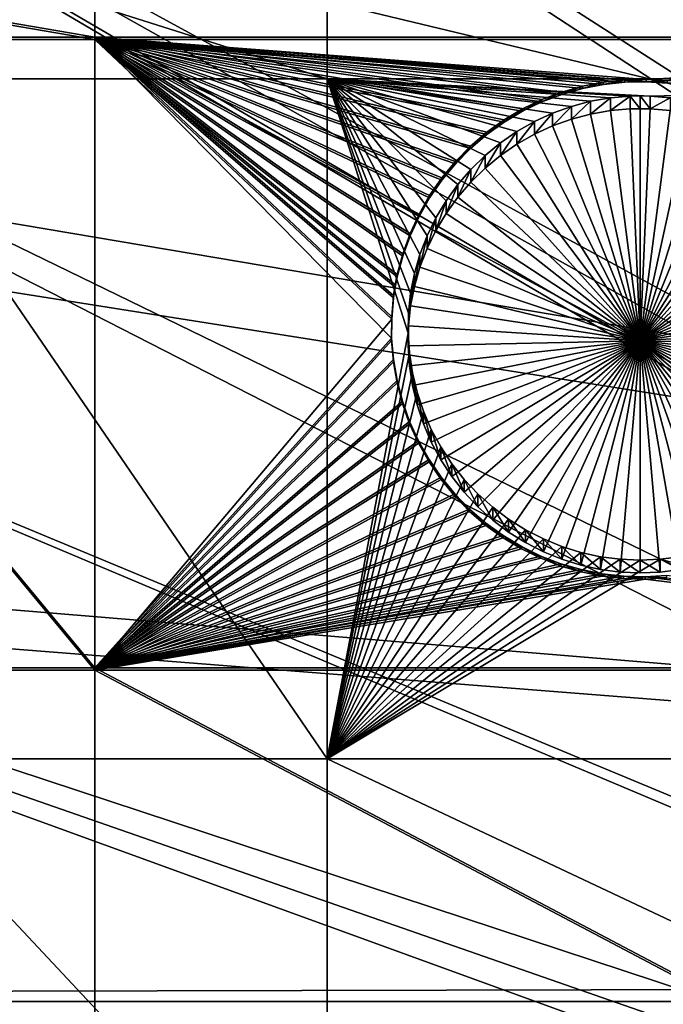
# Model space of a CAD drawing. Extents: x -226 to 75, y -680 to 2.
# Drawn here: x -142 to -133, y -530 to -515 of the extents above; entities that cross this region are included whole.
import ezdxf

# ---------------------------------------------------------------- set-up
doc = ezdxf.new("R2010")
doc.units = 0
doc.header["$MEASUREMENT"] = 0
for name, color, linetype in [('L3', 7, 'Continuous'), ('L4', 7, 'Continuous'), ('L5', 7, 'Continuous')]:
    doc.layers.add(name, color=color, linetype=linetype)

msp = doc.modelspace()

# ---------------------------------------------------------------- linework, layer by layer
at = {"layer": 'L3', "color": 250}
for points in [[(-75, -529.5956, 1023.377), (-142.0241, -397.4981, 1018.764), (-130.5731, -392.2935, 1018.583)], [(-152.9921, -403.6546, 1018.979), (-142.0241, -397.4981, 1018.764), (-75, -529.5956, 1023.377)], [(-75, -529.5956, 1023.377), (-163.3982, -410.7185, 1019.226), (-152.9921, -403.6546, 1018.979)], [(-75, -529.5956, 1023.377), (-173.1673, -418.6389, 1019.503), (-163.3982, -410.7185, 1019.226)], [(-182.2292, -427.3587, 1019.807), (-173.1673, -418.6389, 1019.503), (-75, -529.5956, 1023.377)], [(-75, -529.5956, 1023.377), (-190.5185, -436.8151, 1020.137), (-182.2292, -427.3587, 1019.807)], [(-75, -529.5956, 1023.377), (-197.9755, -446.94, 1020.491), (-190.5185, -436.8151, 1020.137)], [(-204.5464, -457.6605, 1020.865), (-197.9755, -446.94, 1020.491), (-75, -529.5956, 1023.377)], [(-75, -529.5956, 1023.377), (-210.184, -468.8993, 1021.258), (-204.5464, -457.6605, 1020.865)], [(-134.8972, -466.3849, 1026.873), (-103.5001, -519.9532, 1031.446), (-131.0937, -462.9804, 1026.755)], [(-138.4942, -470.0066, 1027), (-103.9851, -521.6454, 1031.505), (-134.8972, -466.3849, 1026.873)], [(-134.8972, -466.3849, 1026.873), (-103.9851, -521.6454, 1031.505), (-103.5001, -519.9532, 1031.446)], [(-75, -529.5956, 1023.377), (-214.8475, -480.5754, 1021.666), (-210.184, -468.8993, 1021.258)], [(-141.8724, -473.833, 1027.134), (-104.1579, -522.2485, 1031.526), (-138.4942, -470.0066, 1027)], [(-138.4942, -470.0066, 1027), (-104.1579, -522.2485, 1031.526), (-103.9851, -521.6454, 1031.505)], [(-145.02, -477.8509, 1027.274), (-104.6882, -525.0909, 1031.625), (-141.8724, -473.833, 1027.134)], [(-141.8724, -473.833, 1027.134), (-104.6882, -525.0909, 1031.625), (-104.642, -524.6844, 1031.611)], [(-104.642, -524.6844, 1031.611), (-104.3787, -523.3594, 1031.565), (-141.8724, -473.833, 1027.134)], [(-141.8724, -473.833, 1027.134), (-104.3787, -523.3594, 1031.565), (-104.1579, -522.2485, 1031.526)], [(-147.9263, -482.0466, 1027.42), (-104.8872, -526.8399, 1031.686), (-145.02, -477.8509, 1027.274)], [(-145.02, -477.8509, 1027.274), (-104.8872, -526.8399, 1031.686), (-104.6882, -525.0909, 1031.625)], [(-218.5034, -492.6046, 1022.086), (-214.8475, -480.5754, 1021.666), (-75, -529.5956, 1023.377)], [(-150.5811, -486.4055, 1027.573), (-104.9227, -527.152, 1031.697), (-147.9263, -482.0466, 1027.42)], [(-147.9263, -482.0466, 1027.42), (-104.9227, -527.152, 1031.697), (-104.8872, -526.8399, 1031.686)], [(-104.9982, -529.6338, 1031.784), (-150.5811, -486.4055, 1027.573), (-152.9754, -490.9125, 1027.73)], [(-104.9982, -529.6338, 1031.784), (-104.9667, -528.5972, 1031.748), (-150.5811, -486.4055, 1027.573)], [(-150.5811, -486.4055, 1027.573), (-104.9667, -528.5972, 1031.748), (-104.9227, -527.152, 1031.697)], [(-155.101, -495.5523, 1027.892), (-104.8678, -532.1137, 1031.87), (-152.9754, -490.9125, 1027.73)], [(-152.9754, -490.9125, 1027.73), (-104.8678, -532.1137, 1031.87), (-104.9602, -530.3556, 1031.809)], [(-152.9754, -490.9125, 1027.73), (-104.9602, -530.3556, 1031.809), (-104.9982, -529.6338, 1031.784)], [(-75, -529.5956, 1023.377), (-221.1254, -504.9004, 1022.515), (-218.5034, -492.6046, 1022.086)], [(-156.9503, -500.3087, 1028.058), (-104.6302, -533.8575, 1031.931), (-155.101, -495.5523, 1027.892)], [(-155.101, -495.5523, 1027.892), (-104.6302, -533.8575, 1031.931), (-104.8678, -532.1137, 1031.87)], [(-158.5172, -505.1653, 1028.228), (-104.5325, -534.5746, 1031.956), (-156.9503, -500.3087, 1028.058)], [(-156.9503, -500.3087, 1028.058), (-104.5325, -534.5746, 1031.956), (-104.6302, -533.8575, 1031.931)], [(-75, -529.5956, 1023.377), (-222.6946, -517.3741, 1022.951), (-221.1254, -504.9004, 1022.515)], [(-159.7962, -510.1056, 1028.4), (-103.9018, -537.2978, 1032.051), (-158.5172, -505.1653, 1028.228)], [(-158.5172, -505.1653, 1028.228), (-103.9018, -537.2978, 1032.051), (-103.9947, -536.9987, 1032.041)], [(-103.9947, -536.9987, 1032.041), (-104.3081, -535.5862, 1031.992), (-158.5172, -505.1653, 1028.228)], [(-158.5172, -505.1653, 1028.228), (-104.3081, -535.5862, 1031.992), (-104.5325, -534.5746, 1031.956)], [(-160.7829, -515.1123, 1028.575), (-103.3796, -538.979, 1032.11), (-159.7962, -510.1056, 1028.4)], [(-159.7962, -510.1056, 1028.4), (-103.3796, -538.979, 1032.11), (-103.9018, -537.2978, 1032.051)], [(-161.4739, -520.1682, 1028.752), (-103.258, -539.3704, 1032.124), (-160.7829, -515.1123, 1028.575)], [(-160.7829, -515.1123, 1028.575), (-103.258, -539.3704, 1032.124), (-103.3796, -538.979, 1032.11)], [(-223.1996, -529.9359, 1023.389), (-222.6946, -517.3741, 1022.951), (-75, -529.5956, 1023.377)], [(-161.8668, -525.256, 1028.929), (-102.3272, -541.6731, 1032.204), (-161.4739, -520.1682, 1028.752)], [(-102.3272, -541.6731, 1032.204), (-102.752, -540.6222, 1032.168), (-161.4739, -520.1682, 1028.752)], [(-161.4739, -520.1682, 1028.752), (-102.752, -540.6222, 1032.168), (-103.258, -539.3704, 1032.124)], [(-161.9602, -530.358, 1029.107), (-101.2526, -543.8046, 1032.279), (-161.8668, -525.256, 1028.929)], [(-101.2526, -543.8046, 1032.279), (-102.0452, -542.2326, 1032.224), (-161.8668, -525.256, 1028.929)], [(-161.8668, -525.256, 1028.929), (-102.0452, -542.2326, 1032.224), (-102.3272, -541.6731, 1032.204)], [(-222.6368, -542.4952, 1023.828), (-223.1996, -529.9359, 1023.389), (-75, -529.5956, 1023.377)], [(-222.6368, -542.4952, 1023.828), (-75, -529.5956, 1023.377), (-221.0104, -554.9616, 1024.263)], [(-75, -529.5956, 1023.377), (-218.3318, -567.2452, 1024.692), (-221.0104, -554.9616, 1024.263)], [(-75, -529.5956, 1023.377), (-214.6206, -579.2575, 1025.112), (-218.3318, -567.2452, 1024.692)], [(-209.9034, -590.9121, 1025.519), (-214.6206, -579.2575, 1025.112), (-75, -529.5956, 1023.377)], [(-75, -529.5956, 1023.377), (-204.2143, -602.1249, 1025.91), (-209.9034, -590.9121, 1025.519)], [(-75, -529.5956, 1023.377), (-197.5941, -612.815, 1026.284), (-204.2143, -602.1249, 1025.91)], [(-190.0907, -622.9056, 1026.636), (-197.5941, -612.815, 1026.284), (-75, -529.5956, 1023.377)], [(-75, -529.5956, 1023.377), (-181.758, -632.3239, 1026.965), (-190.0907, -622.9056, 1026.636)], [(-75, -529.5956, 1023.377), (-172.6561, -641.002, 1027.268), (-181.758, -632.3239, 1026.965)], [(-162.8506, -648.8774, 1027.543), (-172.6561, -641.002, 1027.268), (-75, -529.5956, 1023.377)], [(-75, -529.5956, 1023.377), (-152.4122, -655.8934, 1027.788), (-162.8506, -648.8774, 1027.543)], [(-75, -529.5956, 1023.377), (-141.416, -661.9995, 1028.001), (-152.4122, -655.8934, 1027.788)], [(-129.9412, -667.1515, 1028.181), (-141.416, -661.9995, 1028.001), (-75, -529.5956, 1023.377)]]:
    msp.add_3dface(points, dxfattribs=at)
at = {"layer": 'L4', "color": 250}
for points in [[(-75, -529.9097, 1014.383), (-125.5142, -408.0319, 1010.127), (-134.9268, -412.3685, 1010.278)], [(-75, -529.9097, 1014.383), (-134.9268, -412.3685, 1010.278), (-143.9698, -417.4297, 1010.455)], [(-143.9698, -417.4297, 1010.455), (-152.5877, -423.1845, 1010.656), (-75, -529.9097, 1014.383)], [(-75, -529.9097, 1014.383), (-152.5877, -423.1845, 1010.656), (-160.7271, -429.5972, 1010.88)], [(-75, -529.9097, 1014.383), (-160.7271, -429.5972, 1010.88), (-168.3381, -436.6285, 1011.125)], [(-168.3381, -436.6285, 1011.125), (-175.3736, -444.2348, 1011.391), (-75, -529.9097, 1014.383)], [(-75, -529.9097, 1014.383), (-175.3736, -444.2348, 1011.391), (-181.7902, -452.3693, 1011.675)], [(-75, -529.9097, 1014.383), (-181.7902, -452.3693, 1011.675), (-187.5485, -460.9819, 1011.976)], [(-187.5485, -460.9819, 1011.976), (-192.6129, -470.0195, 1012.291), (-75, -529.9097, 1014.383)], [(-75, -529.9097, 1014.383), (-192.6129, -470.0195, 1012.291), (-196.9521, -479.4262, 1012.62)], [(-75, -529.9097, 1014.383), (-196.9521, -479.4262, 1012.62), (-200.5395, -489.1443, 1012.959)], [(-200.5395, -489.1443, 1012.959), (-203.3528, -499.1137, 1013.307), (-75, -529.9097, 1014.383)], [(-75, -529.9097, 1014.383), (-203.3528, -499.1137, 1013.307), (-205.3749, -509.2729, 1013.662)], [(-75, -529.9097, 1014.383), (-205.3749, -509.2729, 1013.662), (-206.5931, -519.5594, 1014.021)], [(-137.8228, -513.7746, 1011.318), (-137.8228, -515.9996, 1011.396), (-144.846, -513.7746, 1011.318)], [(-144.846, -513.7746, 1011.318), (-137.8228, -515.9996, 1011.396), (-144.846, -515.9996, 1011.396)], [(-121.924, -513.7746, 1011.318), (-121.924, -515.9996, 1011.396), (-137.8228, -513.7746, 1011.318)], [(-137.8228, -513.7746, 1011.318), (-121.924, -515.9996, 1011.396), (-137.8228, -515.9996, 1011.396)], [(-137.8228, -515.9996, 1011.396), (-137.8228, -526.2492, 1011.753), (-144.846, -515.9996, 1011.396)], [(-144.846, -515.9996, 1011.396), (-137.8228, -526.2492, 1011.753), (-144.846, -526.2492, 1011.753)], [(-136.5061, -518.9377, 1011.498), (-136.564, -519.233, 1011.508), (-137.8228, -515.9996, 1011.396)], [(-137.8228, -515.9996, 1011.396), (-136.564, -519.233, 1011.508), (-136.5964, -519.5323, 1011.519)], [(-133.2542, -516.2633, 1011.405), (-133.5543, -516.2892, 1011.406), (-137.8228, -515.9996, 1011.396)], [(-137.8228, -515.9996, 1011.396), (-133.5543, -516.2892, 1011.406), (-133.851, -516.3407, 1011.407)], [(-137.8228, -515.9996, 1011.396), (-133.851, -516.3407, 1011.407), (-134.1422, -516.4176, 1011.41)], [(-136.1837, -518.0966, 1011.469), (-136.3152, -518.3674, 1011.478), (-137.8228, -515.9996, 1011.396)], [(-137.8228, -515.9996, 1011.396), (-136.3152, -518.3674, 1011.478), (-136.4229, -518.6484, 1011.488)], [(-137.8228, -515.9996, 1011.396), (-136.4229, -518.6484, 1011.488), (-136.5061, -518.9377, 1011.498)], [(-121.924, -515.9996, 1011.396), (-132.9531, -516.2633, 1011.405), (-137.8228, -515.9996, 1011.396)], [(-137.8228, -515.9996, 1011.396), (-132.9531, -516.2633, 1011.405), (-133.1037, -516.2601, 1011.405)], [(-137.8228, -515.9996, 1011.396), (-133.1037, -516.2601, 1011.405), (-133.2542, -516.2633, 1011.405)], [(-134.1422, -516.4176, 1011.41), (-134.4256, -516.5192, 1011.414), (-137.8228, -515.9996, 1011.396)], [(-137.8228, -515.9996, 1011.396), (-134.4256, -516.5192, 1011.414), (-134.6993, -516.6447, 1011.418)], [(-137.8228, -515.9996, 1011.396), (-134.6993, -516.6447, 1011.418), (-134.9612, -516.7934, 1011.423)], [(-134.9612, -516.7934, 1011.423), (-135.2093, -516.9639, 1011.429), (-137.8228, -515.9996, 1011.396)], [(-137.8228, -515.9996, 1011.396), (-135.2093, -516.9639, 1011.429), (-135.4419, -517.1552, 1011.436)], [(-137.8228, -515.9996, 1011.396), (-135.4419, -517.1552, 1011.436), (-135.6571, -517.3657, 1011.443)], [(-135.6571, -517.3657, 1011.443), (-135.8534, -517.5939, 1011.451), (-137.8228, -515.9996, 1011.396)], [(-137.8228, -515.9996, 1011.396), (-135.8534, -517.5939, 1011.451), (-136.0294, -517.8382, 1011.46)], [(-137.8228, -515.9996, 1011.396), (-136.0294, -517.8382, 1011.46), (-136.1837, -518.0966, 1011.469)], [(-136.5964, -519.5323, 1011.519), (-136.6028, -519.8332, 1011.529), (-137.8228, -515.9996, 1011.396)], [(-137.8228, -515.9996, 1011.396), (-136.6028, -519.8332, 1011.529), (-137.8228, -526.2492, 1011.753)], [(-121.924, -515.9996, 1011.396), (-132.653, -516.2892, 1011.406), (-132.9531, -516.2633, 1011.405)], [(-133.851, -516.3407, 1011.407), (-133.851, -516.5327, 1005.911), (-134.1422, -516.6095, 1005.913)], [(-133.851, -516.3407, 1011.407), (-134.1422, -516.6095, 1005.913), (-134.1422, -516.4176, 1011.41)], [(-133.5543, -516.2892, 1011.406), (-133.5543, -516.4811, 1005.909), (-133.851, -516.5327, 1005.911)], [(-133.5543, -516.2892, 1011.406), (-133.851, -516.5327, 1005.911), (-133.851, -516.3407, 1011.407)], [(-133.2542, -516.2633, 1011.405), (-133.2542, -516.4552, 1005.908), (-133.5543, -516.4811, 1005.909)], [(-133.2542, -516.2633, 1011.405), (-133.5543, -516.4811, 1005.909), (-133.5543, -516.2892, 1011.406)], [(-133.1037, -516.2601, 1011.405), (-133.1037, -516.452, 1005.908), (-133.2542, -516.2633, 1011.405)], [(-133.1037, -516.452, 1005.908), (-133.2542, -516.4552, 1005.908), (-133.2542, -516.2633, 1011.405)], [(-132.9531, -516.4552, 1005.908), (-133.1037, -516.452, 1005.908), (-133.1037, -516.2601, 1011.405)], [(-132.9531, -516.2633, 1011.405), (-132.9531, -516.4552, 1005.908), (-133.1037, -516.2601, 1011.405)], [(-132.653, -516.2892, 1011.406), (-132.9531, -516.4552, 1005.908), (-132.9531, -516.2633, 1011.405)], [(-132.653, -516.2892, 1011.406), (-132.653, -516.4811, 1005.909), (-132.9531, -516.4552, 1005.908)], [(-134.4256, -516.5192, 1011.414), (-134.4256, -516.7111, 1005.917), (-134.6993, -516.8367, 1005.921)], [(-134.4256, -516.5192, 1011.414), (-134.6993, -516.8367, 1005.921), (-134.6993, -516.6447, 1011.418)], [(-134.1422, -516.4176, 1011.41), (-134.1422, -516.6095, 1005.913), (-134.4256, -516.7111, 1005.917)], [(-134.1422, -516.4176, 1011.41), (-134.4256, -516.7111, 1005.917), (-134.4256, -516.5192, 1011.414)], [(-134.1422, -516.6095, 1005.913), (-133.851, -516.5327, 1005.911), (-133.1037, -519.9499, 1006.03)], [(-133.1037, -519.9499, 1006.03), (-133.851, -516.5327, 1005.911), (-133.5543, -516.4811, 1005.909)], [(-133.1037, -519.9499, 1006.03), (-133.5543, -516.4811, 1005.909), (-133.2542, -516.4552, 1005.908)], [(-133.1037, -516.452, 1005.908), (-133.1037, -519.9499, 1006.03), (-133.2542, -516.4552, 1005.908)], [(-133.1037, -516.452, 1005.908), (-132.9531, -516.4552, 1005.908), (-133.1037, -519.9499, 1006.03)], [(-132.9531, -516.4552, 1005.908), (-132.653, -516.4811, 1005.909), (-133.1037, -519.9499, 1006.03)], [(-133.1037, -519.9499, 1006.03), (-132.653, -516.4811, 1005.909), (-132.3563, -516.5327, 1005.911)], [(-133.1037, -519.9499, 1006.03), (-132.3563, -516.5327, 1005.911), (-132.0652, -516.6095, 1005.913)], [(-134.6993, -516.6447, 1011.418), (-134.6993, -516.8367, 1005.921), (-134.9612, -516.9853, 1005.927)], [(-134.6993, -516.6447, 1011.418), (-134.9612, -516.9853, 1005.927), (-134.9612, -516.7934, 1011.423)], [(-133.1037, -519.9499, 1006.03), (-134.4256, -516.7111, 1005.917), (-134.1422, -516.6095, 1005.913)], [(-132.0652, -516.6095, 1005.913), (-131.7817, -516.7111, 1005.917), (-133.1037, -519.9499, 1006.03)], [(-134.9612, -516.7934, 1011.423), (-134.9612, -516.9853, 1005.927), (-135.2093, -517.1558, 1005.933)], [(-134.9612, -516.7934, 1011.423), (-135.2093, -517.1558, 1005.933), (-135.2093, -516.9639, 1011.429)], [(-134.9612, -516.9853, 1005.927), (-134.6993, -516.8367, 1005.921), (-133.1037, -519.9499, 1006.03)], [(-133.1037, -519.9499, 1006.03), (-134.6993, -516.8367, 1005.921), (-134.4256, -516.7111, 1005.917)], [(-133.1037, -519.9499, 1006.03), (-131.7817, -516.7111, 1005.917), (-131.508, -516.8367, 1005.921)], [(-133.1037, -519.9499, 1006.03), (-131.508, -516.8367, 1005.921), (-131.2461, -516.9853, 1005.927)], [(-135.2093, -516.9639, 1011.429), (-135.2093, -517.1558, 1005.933), (-135.4419, -517.3471, 1005.939)], [(-135.2093, -516.9639, 1011.429), (-135.4419, -517.3471, 1005.939), (-135.4419, -517.1552, 1011.436)], [(-133.1037, -519.9499, 1006.03), (-135.2093, -517.1558, 1005.933), (-134.9612, -516.9853, 1005.927)], [(-131.2461, -516.9853, 1005.927), (-130.998, -517.1558, 1005.933), (-133.1037, -519.9499, 1006.03)], [(-135.4419, -517.1552, 1011.436), (-135.4419, -517.3471, 1005.939), (-135.6571, -517.5576, 1005.947)], [(-135.4419, -517.1552, 1011.436), (-135.6571, -517.5576, 1005.947), (-135.6571, -517.3657, 1011.443)], [(-133.1037, -519.9499, 1006.03), (-135.4419, -517.3471, 1005.939), (-135.2093, -517.1558, 1005.933)], [(-133.1037, -519.9499, 1006.03), (-130.998, -517.1558, 1005.933), (-130.7654, -517.3471, 1005.939)], [(-135.6571, -517.3657, 1011.443), (-135.6571, -517.5576, 1005.947), (-135.8534, -517.7858, 1005.955)], [(-135.6571, -517.3657, 1011.443), (-135.8534, -517.7858, 1005.955), (-135.8534, -517.5939, 1011.451)], [(-135.6571, -517.5576, 1005.947), (-135.4419, -517.3471, 1005.939), (-133.1037, -519.9499, 1006.03)], [(-133.1037, -519.9499, 1006.03), (-130.7654, -517.3471, 1005.939), (-130.5502, -517.5576, 1005.947)], [(-133.1037, -519.9499, 1006.03), (-135.8534, -517.7858, 1005.955), (-135.6571, -517.5576, 1005.947)], [(-130.5502, -517.5576, 1005.947), (-130.3539, -517.7858, 1005.955), (-133.1037, -519.9499, 1006.03)], [(-135.8534, -517.5939, 1011.451), (-135.8534, -517.7858, 1005.955), (-136.0294, -518.0301, 1005.963)], [(-135.8534, -517.5939, 1011.451), (-136.0294, -518.0301, 1005.963), (-136.0294, -517.8382, 1011.46)], [(-136.0294, -517.8382, 1011.46), (-136.0294, -518.0301, 1005.963), (-136.1837, -518.2886, 1005.972)], [(-136.0294, -517.8382, 1011.46), (-136.1837, -518.2886, 1005.972), (-136.1837, -518.0966, 1011.469)], [(-133.1037, -519.9499, 1006.03), (-136.0294, -518.0301, 1005.963), (-135.8534, -517.7858, 1005.955)], [(-133.1037, -519.9499, 1006.03), (-130.3539, -517.7858, 1005.955), (-130.1779, -518.0301, 1005.963)], [(-136.1837, -518.2886, 1005.972), (-136.0294, -518.0301, 1005.963), (-133.1037, -519.9499, 1006.03)], [(-133.1037, -519.9499, 1006.03), (-130.1779, -518.0301, 1005.963), (-130.0236, -518.2886, 1005.972)], [(-136.1837, -518.0966, 1011.469), (-136.1837, -518.2886, 1005.972), (-136.3152, -518.5593, 1005.982)], [(-136.1837, -518.0966, 1011.469), (-136.3152, -518.5593, 1005.982), (-136.3152, -518.3674, 1011.478)], [(-133.1037, -519.9499, 1006.03), (-136.3152, -518.5593, 1005.982), (-136.1837, -518.2886, 1005.972)], [(-130.0236, -518.2886, 1005.972), (-129.8921, -518.5593, 1005.982), (-133.1037, -519.9499, 1006.03)], [(-136.3152, -518.3674, 1011.478), (-136.3152, -518.5593, 1005.982), (-136.4229, -518.8404, 1005.991)], [(-136.3152, -518.3674, 1011.478), (-136.4229, -518.8404, 1005.991), (-136.4229, -518.6484, 1011.488)], [(-133.1037, -519.9499, 1006.03), (-136.4229, -518.8404, 1005.991), (-136.3152, -518.5593, 1005.982)], [(-133.1037, -519.9499, 1006.03), (-129.8921, -518.5593, 1005.982), (-129.7844, -518.8404, 1005.991)], [(-136.4229, -518.6484, 1011.488), (-136.4229, -518.8404, 1005.991), (-136.5061, -519.1296, 1006.001)], [(-136.4229, -518.6484, 1011.488), (-136.5061, -519.1296, 1006.001), (-136.5061, -518.9377, 1011.498)], [(-136.5061, -519.1296, 1006.001), (-136.4229, -518.8404, 1005.991), (-133.1037, -519.9499, 1006.03)], [(-133.1037, -519.9499, 1006.03), (-129.7844, -518.8404, 1005.991), (-129.7012, -519.1296, 1006.001)], [(-136.5061, -518.9377, 1011.498), (-136.5061, -519.1296, 1006.001), (-136.564, -519.425, 1006.012)], [(-136.5061, -518.9377, 1011.498), (-136.564, -519.425, 1006.012), (-136.564, -519.233, 1011.508)], [(-133.1037, -519.9499, 1006.03), (-136.564, -519.425, 1006.012), (-136.5061, -519.1296, 1006.001)], [(-129.7012, -519.1296, 1006.001), (-129.6433, -519.425, 1006.012), (-133.1037, -519.9499, 1006.03)], [(-136.564, -519.233, 1011.508), (-136.564, -519.425, 1006.012), (-136.5964, -519.7242, 1006.022)], [(-136.564, -519.233, 1011.508), (-136.5964, -519.7242, 1006.022), (-136.5964, -519.5323, 1011.519)], [(-133.1037, -519.9499, 1006.03), (-136.5964, -519.7242, 1006.022), (-136.564, -519.425, 1006.012)], [(-133.1037, -519.9499, 1006.03), (-129.6433, -519.425, 1006.012), (-129.611, -519.7242, 1006.022)], [(-206.5931, -519.5594, 1014.021), (-207, -529.9097, 1014.383), (-75, -529.9097, 1014.383)], [(-136.5964, -519.5323, 1011.519), (-136.5964, -519.7242, 1006.022), (-136.6028, -520.0251, 1006.033)], [(-136.5964, -519.5323, 1011.519), (-136.6028, -520.0251, 1006.033), (-136.6028, -519.8332, 1011.529)], [(-136.6028, -520.0251, 1006.033), (-136.5964, -519.7242, 1006.022), (-133.1037, -519.9499, 1006.03)], [(-133.1037, -519.9499, 1006.03), (-129.611, -519.7242, 1006.022), (-129.6045, -520.0251, 1006.033)], [(-136.6028, -519.8332, 1011.529), (-136.5834, -520.1336, 1011.54), (-137.8228, -526.2492, 1011.753)], [(-136.6028, -519.8332, 1011.529), (-136.6028, -520.0251, 1006.033), (-136.5834, -520.3255, 1006.043)], [(-136.6028, -519.8332, 1011.529), (-136.5834, -520.3255, 1006.043), (-136.5834, -520.1336, 1011.54)], [(-133.1037, -519.9499, 1006.03), (-136.5834, -520.3255, 1006.043), (-136.6028, -520.0251, 1006.033)], [(-133.1037, -519.9499, 1006.03), (-136.5382, -520.623, 1006.054), (-136.5834, -520.3255, 1006.043)], [(-136.4676, -520.9156, 1006.064), (-136.5382, -520.623, 1006.054), (-133.1037, -519.9499, 1006.03)], [(-133.1037, -519.9499, 1006.03), (-136.3721, -521.2011, 1006.074), (-136.4676, -520.9156, 1006.064)], [(-133.1037, -519.9499, 1006.03), (-136.2524, -521.4772, 1006.083), (-136.3721, -521.2011, 1006.074)], [(-136.1093, -521.7421, 1006.093), (-136.2524, -521.4772, 1006.083), (-133.1037, -519.9499, 1006.03)], [(-133.1037, -519.9499, 1006.03), (-135.944, -521.9937, 1006.101), (-136.1093, -521.7421, 1006.093)], [(-133.1037, -519.9499, 1006.03), (-135.7577, -522.2301, 1006.11), (-135.944, -521.9937, 1006.101)], [(-135.5518, -522.4497, 1006.117), (-135.7577, -522.2301, 1006.11), (-133.1037, -519.9499, 1006.03)], [(-133.1037, -519.9499, 1006.03), (-135.3277, -522.6508, 1006.124), (-135.5518, -522.4497, 1006.117)], [(-133.1037, -519.9499, 1006.03), (-135.0871, -522.8319, 1006.131), (-135.3277, -522.6508, 1006.124)], [(-134.8319, -522.9916, 1006.136), (-135.0871, -522.8319, 1006.131), (-133.1037, -519.9499, 1006.03)], [(-133.1037, -519.9499, 1006.03), (-134.5638, -523.1288, 1006.141), (-134.8319, -522.9916, 1006.136)], [(-133.1037, -519.9499, 1006.03), (-134.285, -523.2425, 1006.145), (-134.5638, -523.1288, 1006.141)], [(-133.9974, -523.3318, 1006.148), (-134.285, -523.2425, 1006.145), (-133.1037, -519.9499, 1006.03)], [(-133.1037, -519.9499, 1006.03), (-133.7032, -523.3961, 1006.15), (-133.9974, -523.3318, 1006.148)], [(-133.1037, -519.9499, 1006.03), (-133.4045, -523.4348, 1006.152), (-133.7032, -523.3961, 1006.15)], [(-133.1037, -523.4478, 1006.152), (-133.4045, -523.4348, 1006.152), (-133.1037, -519.9499, 1006.03)], [(-132.2099, -523.3318, 1006.148), (-132.5041, -523.3961, 1006.15), (-133.1037, -519.9499, 1006.03)], [(-133.1037, -519.9499, 1006.03), (-132.5041, -523.3961, 1006.15), (-132.8028, -523.4348, 1006.152)], [(-133.1037, -519.9499, 1006.03), (-132.8028, -523.4348, 1006.152), (-133.1037, -523.4478, 1006.152)], [(-131.3754, -522.9916, 1006.136), (-131.6435, -523.1288, 1006.141), (-133.1037, -519.9499, 1006.03)], [(-133.1037, -519.9499, 1006.03), (-131.6435, -523.1288, 1006.141), (-131.9223, -523.2425, 1006.145)], [(-133.1037, -519.9499, 1006.03), (-131.9223, -523.2425, 1006.145), (-132.2099, -523.3318, 1006.148)], [(-130.6556, -522.4497, 1006.117), (-130.8796, -522.6508, 1006.124), (-133.1037, -519.9499, 1006.03)], [(-133.1037, -519.9499, 1006.03), (-130.8796, -522.6508, 1006.124), (-131.1202, -522.8319, 1006.131)], [(-133.1037, -519.9499, 1006.03), (-131.1202, -522.8319, 1006.131), (-131.3754, -522.9916, 1006.136)], [(-130.098, -521.7421, 1006.093), (-130.2633, -521.9937, 1006.101), (-133.1037, -519.9499, 1006.03)], [(-133.1037, -519.9499, 1006.03), (-130.2633, -521.9937, 1006.101), (-130.4496, -522.2301, 1006.11)], [(-133.1037, -519.9499, 1006.03), (-130.4496, -522.2301, 1006.11), (-130.6556, -522.4497, 1006.117)], [(-129.7397, -520.9156, 1006.064), (-129.8352, -521.2011, 1006.074), (-133.1037, -519.9499, 1006.03)], [(-133.1037, -519.9499, 1006.03), (-129.8352, -521.2011, 1006.074), (-129.9549, -521.4772, 1006.083)], [(-133.1037, -519.9499, 1006.03), (-129.9549, -521.4772, 1006.083), (-130.098, -521.7421, 1006.093)], [(-129.6045, -520.0251, 1006.033), (-129.6239, -520.3255, 1006.043), (-133.1037, -519.9499, 1006.03)], [(-133.1037, -519.9499, 1006.03), (-129.6239, -520.3255, 1006.043), (-129.6691, -520.623, 1006.054)], [(-133.1037, -519.9499, 1006.03), (-129.6691, -520.623, 1006.054), (-129.7397, -520.9156, 1006.064)], [(-137.8228, -526.2492, 1011.753), (-136.5834, -520.1336, 1011.54), (-136.5382, -520.4311, 1011.55)], [(-136.5834, -520.1336, 1011.54), (-136.5834, -520.3255, 1006.043), (-136.5382, -520.623, 1006.054)], [(-136.5834, -520.1336, 1011.54), (-136.5382, -520.623, 1006.054), (-136.5382, -520.4311, 1011.55)], [(-136.5382, -520.4311, 1011.55), (-136.4676, -520.7237, 1011.561), (-137.8228, -526.2492, 1011.753)], [(-136.5382, -520.4311, 1011.55), (-136.5382, -520.623, 1006.054), (-136.4676, -520.9156, 1006.064)], [(-136.5382, -520.4311, 1011.55), (-136.4676, -520.9156, 1006.064), (-136.4676, -520.7237, 1011.561)], [(-137.8228, -526.2492, 1011.753), (-136.4676, -520.7237, 1011.561), (-136.3721, -521.0091, 1011.57)], [(-136.4676, -520.7237, 1011.561), (-136.4676, -520.9156, 1006.064), (-136.3721, -521.2011, 1006.074)], [(-136.4676, -520.7237, 1011.561), (-136.3721, -521.2011, 1006.074), (-136.3721, -521.0091, 1011.57)], [(-137.8228, -526.2492, 1011.753), (-136.3721, -521.0091, 1011.57), (-136.2524, -521.2853, 1011.58)], [(-136.3721, -521.0091, 1011.57), (-136.3721, -521.2011, 1006.074), (-136.2524, -521.4772, 1006.083)], [(-136.3721, -521.0091, 1011.57), (-136.2524, -521.4772, 1006.083), (-136.2524, -521.2853, 1011.58)], [(-136.2524, -521.2853, 1011.58), (-136.1093, -521.5501, 1011.589), (-137.8228, -526.2492, 1011.753)], [(-136.2524, -521.2853, 1011.58), (-136.2524, -521.4772, 1006.083), (-136.1093, -521.7421, 1006.093)], [(-136.2524, -521.2853, 1011.58), (-136.1093, -521.7421, 1006.093), (-136.1093, -521.5501, 1011.589)], [(-137.8228, -526.2492, 1011.753), (-136.1093, -521.5501, 1011.589), (-135.944, -521.8017, 1011.598)], [(-136.1093, -521.5501, 1011.589), (-136.1093, -521.7421, 1006.093), (-135.944, -521.9937, 1006.101)], [(-136.1093, -521.5501, 1011.589), (-135.944, -521.9937, 1006.101), (-135.944, -521.8017, 1011.598)], [(-137.8228, -526.2492, 1011.753), (-135.944, -521.8017, 1011.598), (-135.7577, -522.0382, 1011.606)], [(-135.944, -521.8017, 1011.598), (-135.944, -521.9937, 1006.101), (-135.7577, -522.2301, 1006.11)], [(-135.944, -521.8017, 1011.598), (-135.7577, -522.2301, 1006.11), (-135.7577, -522.0382, 1011.606)], [(-135.7577, -522.0382, 1011.606), (-135.5518, -522.2577, 1011.614), (-137.8228, -526.2492, 1011.753)], [(-135.7577, -522.0382, 1011.606), (-135.7577, -522.2301, 1006.11), (-135.5518, -522.4497, 1006.117)], [(-135.7577, -522.0382, 1011.606), (-135.5518, -522.4497, 1006.117), (-135.5518, -522.2577, 1011.614)], [(-137.8228, -526.2492, 1011.753), (-135.5518, -522.2577, 1011.614), (-135.3277, -522.4589, 1011.621)], [(-135.5518, -522.2577, 1011.614), (-135.5518, -522.4497, 1006.117), (-135.3277, -522.6508, 1006.124)], [(-135.5518, -522.2577, 1011.614), (-135.3277, -522.6508, 1006.124), (-135.3277, -522.4589, 1011.621)], [(-137.8228, -526.2492, 1011.753), (-135.3277, -522.4589, 1011.621), (-135.0871, -522.6399, 1011.627)], [(-135.3277, -522.4589, 1011.621), (-135.3277, -522.6508, 1006.124), (-135.0871, -522.8319, 1006.131)], [(-135.3277, -522.4589, 1011.621), (-135.0871, -522.8319, 1006.131), (-135.0871, -522.6399, 1011.627)], [(-135.0871, -522.6399, 1011.627), (-134.8319, -522.7997, 1011.633), (-137.8228, -526.2492, 1011.753)], [(-135.0871, -522.6399, 1011.627), (-135.0871, -522.8319, 1006.131), (-134.8319, -522.9916, 1006.136)], [(-135.0871, -522.6399, 1011.627), (-134.8319, -522.9916, 1006.136), (-134.8319, -522.7997, 1011.633)], [(-137.8228, -526.2492, 1011.753), (-134.8319, -522.7997, 1011.633), (-134.5638, -522.9369, 1011.638)], [(-134.8319, -522.7997, 1011.633), (-134.8319, -522.9916, 1006.136), (-134.5638, -523.1288, 1006.141)], [(-134.8319, -522.7997, 1011.633), (-134.5638, -523.1288, 1006.141), (-134.5638, -522.9369, 1011.638)], [(-137.8228, -526.2492, 1011.753), (-134.5638, -522.9369, 1011.638), (-134.285, -523.0505, 1011.642)], [(-134.285, -523.0505, 1011.642), (-133.9974, -523.1398, 1011.645), (-137.8228, -526.2492, 1011.753)], [(-134.5638, -522.9369, 1011.638), (-134.5638, -523.1288, 1006.141), (-134.285, -523.2425, 1006.145)], [(-134.5638, -522.9369, 1011.638), (-134.285, -523.2425, 1006.145), (-134.285, -523.0505, 1011.642)], [(-134.285, -523.0505, 1011.642), (-134.285, -523.2425, 1006.145), (-133.9974, -523.3318, 1006.148)], [(-134.285, -523.0505, 1011.642), (-133.9974, -523.3318, 1006.148), (-133.9974, -523.1398, 1011.645)], [(-137.8228, -526.2492, 1011.753), (-133.9974, -523.1398, 1011.645), (-133.7032, -523.2041, 1011.647)], [(-137.8228, -526.2492, 1011.753), (-133.7032, -523.2041, 1011.647), (-133.4045, -523.2428, 1011.649)], [(-133.9974, -523.1398, 1011.645), (-133.9974, -523.3318, 1006.148), (-133.7032, -523.3961, 1006.15)], [(-133.9974, -523.1398, 1011.645), (-133.7032, -523.3961, 1006.15), (-133.7032, -523.2041, 1011.647)], [(-133.7032, -523.2041, 1011.647), (-133.7032, -523.3961, 1006.15), (-133.4045, -523.4348, 1006.152)], [(-133.7032, -523.2041, 1011.647), (-133.4045, -523.4348, 1006.152), (-133.4045, -523.2428, 1011.649)], [(-121.924, -526.2492, 1011.753), (-132.8028, -523.2428, 1011.649), (-132.5041, -523.2041, 1011.647)], [(-132.8028, -523.2428, 1011.649), (-132.5041, -523.3961, 1006.15), (-132.5041, -523.2041, 1011.647)], [(-133.4045, -523.2428, 1011.649), (-133.1037, -523.2558, 1011.649), (-137.8228, -526.2492, 1011.753)], [(-137.8228, -526.2492, 1011.753), (-133.1037, -523.2558, 1011.649), (-132.8028, -523.2428, 1011.649)], [(-137.8228, -526.2492, 1011.753), (-132.8028, -523.2428, 1011.649), (-121.924, -526.2492, 1011.753)], [(-133.4045, -523.2428, 1011.649), (-133.4045, -523.4348, 1006.152), (-133.1037, -523.4478, 1006.152)], [(-133.4045, -523.2428, 1011.649), (-133.1037, -523.4478, 1006.152), (-133.1037, -523.2558, 1011.649)], [(-133.1037, -523.2558, 1011.649), (-132.8028, -523.4348, 1006.152), (-132.8028, -523.2428, 1011.649)], [(-133.1037, -523.2558, 1011.649), (-133.1037, -523.4478, 1006.152), (-132.8028, -523.4348, 1006.152)], [(-132.8028, -523.2428, 1011.649), (-132.8028, -523.4348, 1006.152), (-132.5041, -523.3961, 1006.15)], [(-137.8228, -526.2492, 1011.753), (-137.8228, -533.7446, 1012.015), (-144.846, -526.2492, 1011.753)], [(-144.846, -526.2492, 1011.753), (-137.8228, -533.7446, 1012.015), (-144.846, -533.7446, 1012.015)], [(-121.924, -526.2492, 1011.753), (-121.924, -533.7446, 1012.015), (-137.8228, -526.2492, 1011.753)], [(-137.8228, -526.2492, 1011.753), (-121.924, -533.7446, 1012.015), (-137.8228, -533.7446, 1012.015)], [(-75, -529.9097, 1014.383), (-207, -529.9097, 1014.383), (-206.5931, -540.26, 1014.744)], [(-75, -529.9097, 1014.383), (-206.5931, -540.26, 1014.744), (-205.3749, -550.5465, 1015.103)], [(-205.3749, -550.5465, 1015.103), (-203.3528, -560.7057, 1015.458), (-75, -529.9097, 1014.383)], [(-75, -529.9097, 1014.383), (-203.3528, -560.7057, 1015.458), (-200.5395, -570.6751, 1015.806)], [(-75, -529.9097, 1014.383), (-200.5395, -570.6751, 1015.806), (-196.9521, -580.3931, 1016.146)], [(-196.9521, -580.3931, 1016.146), (-192.6129, -589.7999, 1016.474), (-75, -529.9097, 1014.383)], [(-75, -529.9097, 1014.383), (-192.6129, -589.7999, 1016.474), (-187.5485, -598.8375, 1016.79)], [(-75, -529.9097, 1014.383), (-187.5485, -598.8375, 1016.79), (-181.7902, -607.4501, 1017.091)], [(-181.7902, -607.4501, 1017.091), (-175.3736, -615.5846, 1017.375), (-75, -529.9097, 1014.383)], [(-75, -529.9097, 1014.383), (-175.3736, -615.5846, 1017.375), (-168.3381, -623.1909, 1017.64)], [(-75, -529.9097, 1014.383), (-168.3381, -623.1909, 1017.64), (-160.7271, -630.2221, 1017.886)], [(-160.7271, -630.2221, 1017.886), (-152.5877, -636.6349, 1018.11), (-75, -529.9097, 1014.383)], [(-75, -529.9097, 1014.383), (-152.5877, -636.6349, 1018.11), (-143.9698, -642.3896, 1018.311)], [(-75, -529.9097, 1014.383), (-143.9698, -642.3896, 1018.311), (-134.9268, -647.4509, 1018.487)], [(-134.9268, -647.4509, 1018.487), (-125.5142, -651.7875, 1018.639), (-75, -529.9097, 1014.383)]]:
    msp.add_3dface(points, dxfattribs=at)
at = {"layer": 'L5', "color": 7}
for points in [[(-149.194, -515.3726, 1011.374), (-141.324, -515.3726, 1011.374), (-149.194, -514.0245, 1011.327)], [(-141.324, -514.0245, 1011.327), (-149.194, -514.0245, 1011.327), (-141.324, -515.3726, 1011.374)], [(-121.924, -515.3726, 1011.374), (-121.924, -514.0245, 1011.327), (-141.324, -514.0245, 1011.327)], [(-141.324, -514.0245, 1011.327), (-141.324, -515.3726, 1011.374), (-121.924, -515.3726, 1011.374)], [(-149.194, -515.4075, 1010.374), (-149.194, -514.0594, 1010.327), (-141.324, -515.4075, 1010.374)], [(-141.324, -515.4075, 1010.374), (-149.194, -514.0594, 1010.327), (-141.324, -514.0594, 1010.327)], [(-141.324, -515.4075, 1010.374), (-141.324, -514.0594, 1010.327), (-121.924, -515.4075, 1010.374)], [(-121.924, -515.4075, 1010.374), (-141.324, -514.0594, 1010.327), (-121.924, -514.0594, 1010.327)], [(-149.194, -524.8774, 1011.706), (-141.324, -524.8774, 1011.706), (-149.194, -515.3726, 1011.374)], [(-149.194, -515.3726, 1011.374), (-141.324, -524.8774, 1011.706), (-141.324, -515.3726, 1011.374)], [(-149.194, -524.9124, 1010.706), (-149.194, -515.4075, 1010.374), (-141.324, -524.9124, 1010.706)], [(-141.324, -524.9124, 1010.706), (-149.194, -515.4075, 1010.374), (-141.324, -515.4075, 1010.374)], [(-141.324, -524.8774, 1011.706), (-136.8506, -519.9102, 1011.532), (-141.324, -515.3726, 1011.374)], [(-141.324, -515.3726, 1011.374), (-136.8506, -519.9102, 1011.532), (-136.8498, -519.5878, 1011.521)], [(-141.324, -515.3726, 1011.374), (-136.8498, -519.5878, 1011.521), (-136.8213, -519.2665, 1011.51)], [(-136.6821, -518.6374, 1011.488), (-136.5725, -518.3341, 1011.477), (-141.324, -515.3726, 1011.374)], [(-141.324, -515.3726, 1011.374), (-136.5725, -518.3341, 1011.477), (-136.4372, -518.0414, 1011.467)], [(-141.324, -515.3726, 1011.374), (-136.4372, -518.0414, 1011.467), (-136.2772, -517.7613, 1011.457)], [(-136.2772, -517.7613, 1011.457), (-136.0937, -517.496, 1011.448), (-141.324, -515.3726, 1011.374)], [(-141.324, -515.3726, 1011.374), (-136.0937, -517.496, 1011.448), (-135.8881, -517.2476, 1011.439)], [(-141.324, -515.3726, 1011.374), (-135.8881, -517.2476, 1011.439), (-135.6618, -517.0177, 1011.431)], [(-135.6618, -517.0177, 1011.431), (-135.4166, -516.808, 1011.424), (-141.324, -515.3726, 1011.374)], [(-141.324, -515.3726, 1011.374), (-135.4166, -516.808, 1011.424), (-135.1543, -516.6202, 1011.417)], [(-141.324, -515.3726, 1011.374), (-135.1543, -516.6202, 1011.417), (-134.8768, -516.4557, 1011.412)], [(-136.8213, -519.2665, 1011.51), (-136.7967, -519.1072, 1011.504), (-141.324, -515.3726, 1011.374)], [(-141.324, -515.3726, 1011.374), (-136.7967, -519.1072, 1011.504), (-136.7653, -518.949, 1011.499)], [(-141.324, -515.3726, 1011.374), (-136.7653, -518.949, 1011.499), (-136.6821, -518.6374, 1011.488)], [(-134.8768, -516.4557, 1011.412), (-134.5862, -516.3155, 1011.407), (-141.324, -515.3726, 1011.374)], [(-141.324, -515.3726, 1011.374), (-134.5862, -516.3155, 1011.407), (-134.2846, -516.2009, 1011.403)], [(-141.324, -515.3726, 1011.374), (-134.2846, -516.2009, 1011.403), (-133.9743, -516.1126, 1011.4)], [(-133.9743, -516.1126, 1011.4), (-133.6575, -516.0513, 1011.397), (-141.324, -515.3726, 1011.374)], [(-141.324, -515.3726, 1011.374), (-133.6575, -516.0513, 1011.397), (-133.3366, -516.0174, 1011.396)], [(-141.324, -515.3726, 1011.374), (-133.3366, -516.0174, 1011.396), (-133.014, -516.0113, 1011.396)], [(-121.924, -515.3726, 1011.374), (-141.324, -515.3726, 1011.374), (-133.014, -516.0113, 1011.396)], [(-133.3366, -516.0524, 1010.397), (-141.324, -515.4075, 1010.374), (-133.014, -516.0462, 1010.397)], [(-133.014, -516.0462, 1010.397), (-141.324, -515.4075, 1010.374), (-121.924, -515.4075, 1010.374)], [(-133.3366, -516.0524, 1010.397), (-133.6575, -516.0862, 1010.398), (-141.324, -515.4075, 1010.374)], [(-141.324, -515.4075, 1010.374), (-133.6575, -516.0862, 1010.398), (-133.9743, -516.1475, 1010.4)], [(-141.324, -515.4075, 1010.374), (-133.9743, -516.1475, 1010.4), (-134.2846, -516.2358, 1010.403)], [(-141.324, -524.9124, 1010.706), (-141.324, -515.4075, 1010.374), (-136.8498, -519.6226, 1010.522)], [(-134.2846, -516.2358, 1010.403), (-134.5862, -516.3504, 1010.407), (-141.324, -515.4075, 1010.374)], [(-141.324, -515.4075, 1010.374), (-134.5862, -516.3504, 1010.407), (-134.8768, -516.4906, 1010.412)], [(-141.324, -515.4075, 1010.374), (-134.8768, -516.4906, 1010.412), (-135.1543, -516.6551, 1010.418)], [(-135.1543, -516.6551, 1010.418), (-135.4166, -516.8429, 1010.424), (-141.324, -515.4075, 1010.374)], [(-141.324, -515.4075, 1010.374), (-135.4166, -516.8429, 1010.424), (-135.6618, -517.0525, 1010.432)], [(-141.324, -515.4075, 1010.374), (-135.6618, -517.0525, 1010.432), (-135.8881, -517.2825, 1010.44)], [(-135.8881, -517.2825, 1010.44), (-136.0937, -517.531, 1010.448), (-141.324, -515.4075, 1010.374)], [(-141.324, -515.4075, 1010.374), (-136.0937, -517.531, 1010.448), (-136.2772, -517.7962, 1010.458)], [(-141.324, -515.4075, 1010.374), (-136.2772, -517.7962, 1010.458), (-136.4372, -518.0762, 1010.468)], [(-136.4372, -518.0762, 1010.468), (-136.5725, -518.369, 1010.478), (-141.324, -515.4075, 1010.374)], [(-141.324, -515.4075, 1010.374), (-136.5725, -518.369, 1010.478), (-136.6821, -518.6723, 1010.488)], [(-141.324, -515.4075, 1010.374), (-136.6821, -518.6723, 1010.488), (-136.7653, -518.9838, 1010.499)], [(-136.7653, -518.9838, 1010.499), (-136.7967, -519.142, 1010.505), (-141.324, -515.4075, 1010.374)], [(-141.324, -515.4075, 1010.374), (-136.7967, -519.142, 1010.505), (-136.8213, -519.3014, 1010.51)], [(-141.324, -515.4075, 1010.374), (-136.8213, -519.3014, 1010.51), (-136.8498, -519.6226, 1010.522)], [(-121.924, -515.3726, 1011.374), (-133.014, -516.0113, 1011.396), (-132.6921, -516.0329, 1011.397)], [(-133.014, -516.0462, 1010.397), (-121.924, -515.4075, 1010.374), (-132.6921, -516.0677, 1010.397)], [(-133.6575, -516.0862, 1010.398), (-133.6575, -516.0513, 1011.397), (-133.9743, -516.1475, 1010.4)], [(-133.9743, -516.1475, 1010.4), (-133.6575, -516.0513, 1011.397), (-133.9743, -516.1126, 1011.4)], [(-133.3366, -516.0524, 1010.397), (-133.3366, -516.0174, 1011.396), (-133.6575, -516.0862, 1010.398)], [(-133.6575, -516.0862, 1010.398), (-133.3366, -516.0174, 1011.396), (-133.6575, -516.0513, 1011.397)], [(-133.014, -516.0462, 1010.397), (-133.014, -516.0113, 1011.396), (-133.3366, -516.0524, 1010.397)], [(-133.3366, -516.0524, 1010.397), (-133.014, -516.0113, 1011.396), (-133.3366, -516.0174, 1011.396)], [(-133.014, -516.0462, 1010.397), (-132.6921, -516.0329, 1011.397), (-133.014, -516.0113, 1011.396)], [(-132.6921, -516.0677, 1010.397), (-132.6921, -516.0329, 1011.397), (-133.014, -516.0462, 1010.397)], [(-134.2846, -516.2358, 1010.403), (-134.2846, -516.2009, 1011.403), (-134.5862, -516.3504, 1010.407)], [(-134.5862, -516.3504, 1010.407), (-134.2846, -516.2009, 1011.403), (-134.5862, -516.3155, 1011.407)], [(-133.9743, -516.1475, 1010.4), (-133.9743, -516.1126, 1011.4), (-134.2846, -516.2358, 1010.403)], [(-134.2846, -516.2358, 1010.403), (-133.9743, -516.1126, 1011.4), (-134.2846, -516.2009, 1011.403)], [(-134.5862, -516.3504, 1010.407), (-134.5862, -516.3155, 1011.407), (-134.8768, -516.4906, 1010.412)], [(-134.8768, -516.4906, 1010.412), (-134.5862, -516.3155, 1011.407), (-134.8768, -516.4557, 1011.412)], [(-134.8768, -516.4906, 1010.412), (-134.8768, -516.4557, 1011.412), (-135.1543, -516.6551, 1010.418)], [(-135.1543, -516.6551, 1010.418), (-134.8768, -516.4557, 1011.412), (-135.1543, -516.6202, 1011.417)], [(-135.1543, -516.6551, 1010.418), (-135.1543, -516.6202, 1011.417), (-135.4166, -516.8429, 1010.424)], [(-135.4166, -516.8429, 1010.424), (-135.1543, -516.6202, 1011.417), (-135.4166, -516.808, 1011.424)], [(-135.4166, -516.8429, 1010.424), (-135.4166, -516.808, 1011.424), (-135.6618, -517.0525, 1010.432)], [(-135.6618, -517.0525, 1010.432), (-135.4166, -516.808, 1011.424), (-135.6618, -517.0177, 1011.431)], [(-135.6618, -517.0525, 1010.432), (-135.6618, -517.0177, 1011.431), (-135.8881, -517.2825, 1010.44)], [(-135.8881, -517.2825, 1010.44), (-135.6618, -517.0177, 1011.431), (-135.8881, -517.2476, 1011.439)], [(-135.8881, -517.2825, 1010.44), (-135.8881, -517.2476, 1011.439), (-136.0937, -517.531, 1010.448)], [(-136.0937, -517.531, 1010.448), (-135.8881, -517.2476, 1011.439), (-136.0937, -517.496, 1011.448)], [(-136.0937, -517.531, 1010.448), (-136.0937, -517.496, 1011.448), (-136.2772, -517.7962, 1010.458)], [(-136.2772, -517.7962, 1010.458), (-136.0937, -517.496, 1011.448), (-136.2772, -517.7613, 1011.457)], [(-136.2772, -517.7962, 1010.458), (-136.2772, -517.7613, 1011.457), (-136.4372, -518.0762, 1010.468)], [(-136.4372, -518.0762, 1010.468), (-136.2772, -517.7613, 1011.457), (-136.4372, -518.0414, 1011.467)], [(-136.4372, -518.0762, 1010.468), (-136.4372, -518.0414, 1011.467), (-136.5725, -518.369, 1010.478)], [(-136.5725, -518.369, 1010.478), (-136.4372, -518.0414, 1011.467), (-136.5725, -518.3341, 1011.477)], [(-136.5725, -518.369, 1010.478), (-136.5725, -518.3341, 1011.477), (-136.6821, -518.6723, 1010.488)], [(-136.6821, -518.6723, 1010.488), (-136.5725, -518.3341, 1011.477), (-136.6821, -518.6374, 1011.488)], [(-136.6821, -518.6723, 1010.488), (-136.6821, -518.6374, 1011.488), (-136.7653, -518.9838, 1010.499)], [(-136.7653, -518.9838, 1010.499), (-136.6821, -518.6374, 1011.488), (-136.7653, -518.949, 1011.499)], [(-136.7653, -518.9838, 1010.499), (-136.7653, -518.949, 1011.499), (-136.7967, -519.142, 1010.505)], [(-136.7967, -519.142, 1010.505), (-136.7653, -518.949, 1011.499), (-136.7967, -519.1072, 1011.504)], [(-136.7967, -519.142, 1010.505), (-136.7967, -519.1072, 1011.504), (-136.8213, -519.3014, 1010.51)], [(-136.8213, -519.3014, 1010.51), (-136.7967, -519.1072, 1011.504), (-136.8213, -519.2665, 1011.51)], [(-136.8213, -519.3014, 1010.51), (-136.8213, -519.2665, 1011.51), (-136.8498, -519.6226, 1010.522)], [(-136.8498, -519.6226, 1010.522), (-136.8213, -519.2665, 1011.51), (-136.8498, -519.5878, 1011.521)], [(-136.8498, -519.6226, 1010.522), (-136.8506, -519.9451, 1010.533), (-141.324, -524.9124, 1010.706)], [(-136.8498, -519.6226, 1010.522), (-136.8498, -519.5878, 1011.521), (-136.8506, -519.9451, 1010.533)], [(-136.8506, -519.9451, 1010.533), (-136.8498, -519.5878, 1011.521), (-136.8506, -519.9102, 1011.532)], [(-141.324, -524.8774, 1011.706), (-136.8236, -520.2315, 1011.543), (-136.8506, -519.9102, 1011.532)], [(-136.8506, -519.9451, 1010.533), (-136.8236, -520.2665, 1010.544), (-141.324, -524.9124, 1010.706)], [(-136.8506, -519.9451, 1010.533), (-136.8506, -519.9102, 1011.532), (-136.8236, -520.2665, 1010.544)], [(-136.8236, -520.2665, 1010.544), (-136.8506, -519.9102, 1011.532), (-136.8236, -520.2315, 1011.543)], [(-141.324, -524.8774, 1011.706), (-136.7691, -520.5494, 1011.554), (-136.8236, -520.2315, 1011.543)], [(-136.8236, -520.2665, 1010.544), (-136.8236, -520.2315, 1011.543), (-136.7691, -520.5843, 1010.555)], [(-136.7691, -520.5843, 1010.555), (-136.8236, -520.2315, 1011.543), (-136.7691, -520.5494, 1011.554)], [(-141.324, -524.9124, 1010.706), (-136.8236, -520.2665, 1010.544), (-136.7691, -520.5843, 1010.555)], [(-136.6874, -520.8614, 1011.565), (-136.7691, -520.5494, 1011.554), (-141.324, -524.8774, 1011.706)], [(-136.7691, -520.5843, 1010.555), (-136.7691, -520.5494, 1011.554), (-136.6874, -520.8963, 1010.566)], [(-136.6874, -520.8963, 1010.566), (-136.7691, -520.5494, 1011.554), (-136.6874, -520.8614, 1011.565)], [(-141.324, -524.9124, 1010.706), (-136.7691, -520.5843, 1010.555), (-136.6874, -520.8963, 1010.566)], [(-141.324, -524.8774, 1011.706), (-136.5793, -521.1652, 1011.576), (-136.6874, -520.8614, 1011.565)], [(-136.6874, -520.8963, 1010.566), (-136.5793, -521.2001, 1010.577), (-141.324, -524.9124, 1010.706)], [(-136.6874, -520.8963, 1010.566), (-136.6874, -520.8614, 1011.565), (-136.5793, -521.2001, 1010.577)], [(-136.5793, -521.2001, 1010.577), (-136.6874, -520.8614, 1011.565), (-136.5793, -521.1652, 1011.576)], [(-141.324, -524.8774, 1011.706), (-136.4453, -521.4586, 1011.586), (-136.5793, -521.1652, 1011.576)], [(-141.324, -524.9124, 1010.706), (-136.5793, -521.2001, 1010.577), (-136.4453, -521.4934, 1010.587)], [(-136.5793, -521.2001, 1010.577), (-136.5793, -521.1652, 1011.576), (-136.4453, -521.4934, 1010.587)], [(-136.4453, -521.4934, 1010.587), (-136.5793, -521.1652, 1011.576), (-136.4453, -521.4586, 1011.586)], [(-136.2867, -521.7394, 1011.596), (-136.4453, -521.4586, 1011.586), (-141.324, -524.8774, 1011.706)], [(-141.324, -524.9124, 1010.706), (-136.4453, -521.4934, 1010.587), (-136.2867, -521.7742, 1010.597)], [(-136.4453, -521.4934, 1010.587), (-136.4453, -521.4586, 1011.586), (-136.2867, -521.7742, 1010.597)], [(-136.2867, -521.7742, 1010.597), (-136.4453, -521.4586, 1011.586), (-136.2867, -521.7394, 1011.596)], [(-141.324, -524.8774, 1011.706), (-136.1045, -522.0055, 1011.605), (-136.2867, -521.7394, 1011.596)], [(-136.2867, -521.7742, 1010.597), (-136.2867, -521.7394, 1011.596), (-136.1045, -522.0404, 1010.606)], [(-136.1045, -522.0404, 1010.606), (-136.2867, -521.7394, 1011.596), (-136.1045, -522.0055, 1011.605)], [(-136.2867, -521.7742, 1010.597), (-136.1045, -522.0404, 1010.606), (-141.324, -524.9124, 1010.706)], [(-141.324, -524.8774, 1011.706), (-135.9, -522.2549, 1011.614), (-136.1045, -522.0055, 1011.605)], [(-141.324, -524.9124, 1010.706), (-136.1045, -522.0404, 1010.606), (-135.9, -522.2899, 1010.615)], [(-136.1045, -522.0404, 1010.606), (-136.1045, -522.0055, 1011.605), (-135.9, -522.2899, 1010.615)], [(-135.9, -522.2899, 1010.615), (-136.1045, -522.0055, 1011.605), (-135.9, -522.2549, 1011.614)], [(-135.6749, -522.486, 1011.622), (-135.9, -522.2549, 1011.614), (-141.324, -524.8774, 1011.706)], [(-141.324, -524.9124, 1010.706), (-135.9, -522.2899, 1010.615), (-135.6749, -522.5209, 1010.623)], [(-135.9, -522.2899, 1010.615), (-135.9, -522.2549, 1011.614), (-135.6749, -522.5209, 1010.623)], [(-135.6749, -522.5209, 1010.623), (-135.9, -522.2549, 1011.614), (-135.6749, -522.486, 1011.622)], [(-141.324, -524.8774, 1011.706), (-135.4307, -522.6968, 1011.629), (-135.6749, -522.486, 1011.622)], [(-135.6749, -522.5209, 1010.623), (-135.6749, -522.486, 1011.622), (-135.4307, -522.7317, 1010.63)], [(-135.4307, -522.7317, 1010.63), (-135.6749, -522.486, 1011.622), (-135.4307, -522.6968, 1011.629)], [(-135.6749, -522.5209, 1010.623), (-135.4307, -522.7317, 1010.63), (-141.324, -524.9124, 1010.706)], [(-141.324, -524.8774, 1011.706), (-135.1693, -522.8858, 1011.636), (-135.4307, -522.6968, 1011.629)], [(-141.324, -524.9124, 1010.706), (-135.4307, -522.7317, 1010.63), (-135.1693, -522.9207, 1010.637)], [(-135.4307, -522.7317, 1010.63), (-135.4307, -522.6968, 1011.629), (-135.1693, -522.9207, 1010.637)], [(-135.1693, -522.9207, 1010.637), (-135.4307, -522.6968, 1011.629), (-135.1693, -522.8858, 1011.636)], [(-134.8926, -523.0517, 1011.642), (-135.1693, -522.8858, 1011.636), (-141.324, -524.8774, 1011.706)], [(-141.324, -524.9124, 1010.706), (-135.1693, -522.9207, 1010.637), (-134.8926, -523.0866, 1010.642)], [(-135.1693, -522.9207, 1010.637), (-135.1693, -522.8858, 1011.636), (-134.8926, -523.0866, 1010.642)], [(-134.8926, -523.0866, 1010.642), (-135.1693, -522.8858, 1011.636), (-134.8926, -523.0517, 1011.642)], [(-141.324, -524.8774, 1011.706), (-134.6027, -523.1932, 1011.647), (-134.8926, -523.0517, 1011.642)], [(-134.8926, -523.0866, 1010.642), (-134.8926, -523.0517, 1011.642), (-134.6027, -523.2281, 1010.647)], [(-134.6027, -523.2281, 1010.647), (-134.8926, -523.0517, 1011.642), (-134.6027, -523.1932, 1011.647)], [(-134.8926, -523.0866, 1010.642), (-134.6027, -523.2281, 1010.647), (-141.324, -524.9124, 1010.706)], [(-141.324, -524.8774, 1011.706), (-134.3016, -523.3093, 1011.651), (-134.6027, -523.1932, 1011.647)], [(-141.324, -524.9124, 1010.706), (-134.6027, -523.2281, 1010.647), (-134.3016, -523.3442, 1010.651)], [(-134.6027, -523.2281, 1010.647), (-134.6027, -523.1932, 1011.647), (-134.3016, -523.3442, 1010.651)], [(-134.3016, -523.3442, 1010.651), (-134.6027, -523.1932, 1011.647), (-134.3016, -523.3093, 1011.651)], [(-133.9917, -523.3991, 1011.654), (-134.3016, -523.3093, 1011.651), (-141.324, -524.8774, 1011.706)], [(-141.324, -524.9124, 1010.706), (-134.3016, -523.3442, 1010.651), (-133.9917, -523.4339, 1010.655)], [(-134.3016, -523.3442, 1010.651), (-134.3016, -523.3093, 1011.651), (-133.9917, -523.4339, 1010.655)], [(-133.9917, -523.4339, 1010.655), (-134.3016, -523.3093, 1011.651), (-133.9917, -523.3991, 1011.654)], [(-141.324, -524.8774, 1011.706), (-133.6752, -523.4619, 1011.656), (-133.9917, -523.3991, 1011.654)], [(-133.9917, -523.4339, 1010.655), (-133.6752, -523.4967, 1010.657), (-141.324, -524.9124, 1010.706)], [(-141.324, -524.8774, 1011.706), (-133.3545, -523.4973, 1011.657), (-133.6752, -523.4619, 1011.656)], [(-141.324, -524.9124, 1010.706), (-133.6752, -523.4967, 1010.657), (-133.3545, -523.5322, 1010.658)], [(-133.0319, -523.505, 1011.658), (-133.3545, -523.4973, 1011.657), (-141.324, -524.8774, 1011.706)], [(-141.324, -524.8774, 1011.706), (-121.924, -524.8774, 1011.706), (-133.0319, -523.505, 1011.658)], [(-133.9917, -523.4339, 1010.655), (-133.9917, -523.3991, 1011.654), (-133.6752, -523.4967, 1010.657)], [(-133.6752, -523.4967, 1010.657), (-133.9917, -523.3991, 1011.654), (-133.6752, -523.4619, 1011.656)], [(-133.6752, -523.4967, 1010.657), (-133.6752, -523.4619, 1011.656), (-133.3545, -523.5322, 1010.658)], [(-133.3545, -523.5322, 1010.658), (-133.6752, -523.4619, 1011.656), (-133.3545, -523.4973, 1011.657)], [(-133.3545, -523.5322, 1010.658), (-133.3545, -523.4973, 1011.657), (-133.0319, -523.5398, 1010.658)], [(-133.0319, -523.5398, 1010.658), (-133.3545, -523.4973, 1011.657), (-133.0319, -523.505, 1011.658)], [(-133.0319, -523.505, 1011.658), (-121.924, -524.8774, 1011.706), (-132.7099, -523.4849, 1011.657)], [(-132.7099, -523.5198, 1010.658), (-133.0319, -523.505, 1011.658), (-132.7099, -523.4849, 1011.657)], [(-133.0319, -523.5398, 1010.658), (-133.0319, -523.505, 1011.658), (-132.7099, -523.5198, 1010.658)], [(-121.924, -524.9124, 1010.706), (-133.0319, -523.5398, 1010.658), (-132.7099, -523.5198, 1010.658)], [(-141.324, -524.9124, 1010.706), (-133.3545, -523.5322, 1010.658), (-133.0319, -523.5398, 1010.658)], [(-121.924, -524.9124, 1010.706), (-141.324, -524.9124, 1010.706), (-133.0319, -523.5398, 1010.658)], [(-149.194, -535.1164, 1012.063), (-141.324, -535.1164, 1012.063), (-149.194, -524.8774, 1011.706)], [(-149.194, -524.8774, 1011.706), (-141.324, -535.1164, 1012.063), (-141.324, -524.8774, 1011.706)], [(-149.194, -535.1514, 1011.064), (-149.194, -524.9124, 1010.706), (-141.324, -535.1514, 1011.064)], [(-141.324, -535.1514, 1011.064), (-149.194, -524.9124, 1010.706), (-141.324, -524.9124, 1010.706)], [(-141.324, -535.1164, 1012.063), (-121.924, -535.1164, 1012.063), (-141.324, -524.8774, 1011.706)], [(-141.324, -524.8774, 1011.706), (-121.924, -535.1164, 1012.063), (-121.924, -524.8774, 1011.706)], [(-121.924, -535.1514, 1011.064), (-141.324, -535.1514, 1011.064), (-141.324, -524.9124, 1010.706)], [(-121.924, -535.1514, 1011.064), (-141.324, -524.9124, 1010.706), (-121.924, -524.9124, 1010.706)]]:
    msp.add_3dface(points, dxfattribs=at)

doc.saveas('drawing.dxf')
